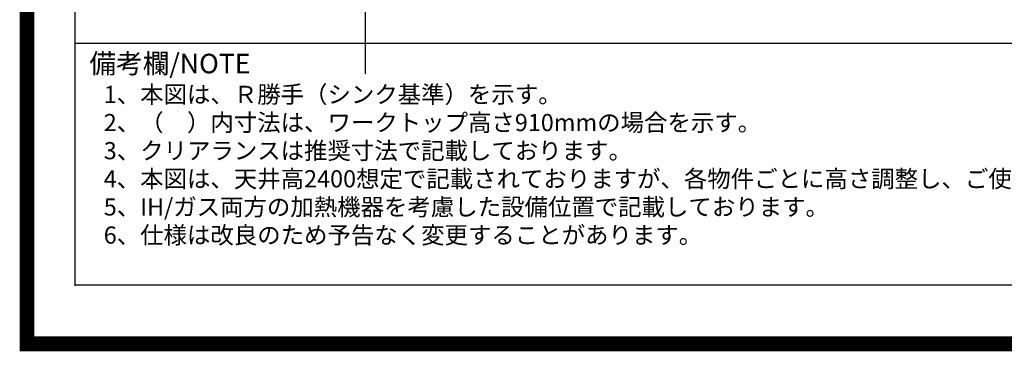
# Model space of a CAD drawing. Extents: x 0 to 26473, y -25 to 8845.
# Drawn here: x 13949 to 17276, y -25 to 1095 of the extents above; entities that cross this region are included whole.
import ezdxf

# ---------------------------------------------------------------- set-up
doc = ezdxf.new("R2010")
doc.units = 0
doc.header["$LTSCALE"] = 50
doc.header["$MEASUREMENT"] = 0
doc.layers.get('DEFPOINTS').update_dxf_attribs({"color": 146, "linetype": 'CONTINUOUS'})
for name, color, linetype in [('160-文字', 254, 'CONTINUOUS'), ('190-図面外枠', 5, 'CONTINUOUS'), ('191-図面内枠', 4, 'CONTINUOUS')]:
    doc.layers.add(name, color=color, linetype=linetype)
doc.styles.add('KH001', font='txt')

# ---------------------------------------------------------------- blocks, each defined once
blk = doc.blocks.new('A$C5D946DDC')
at = {"layer": '190-図面外枠'}
for p, q in [((271, 350.7), (271, 14349.3)), ((20519, 350.7), (271, 350.7))]:
    blk.add_line(p, q, dxfattribs=at)
at = {"layer": 'DEFPOINTS'}
blk.add_lwpolyline([(0, 0), (20790, 0), (20790, 14700), (0, 14700)], close=True, dxfattribs=at)

msp = doc.modelspace()

# ---------------------------------------------------------------- linework, layer by layer
at = {"layer": '191-図面内枠'}
msp.add_line((14136.57, 1015.36), (26285.39, 1015.36), dxfattribs=at)
msp.add_point((14136.57, 198.43), dxfattribs=at)
at = {"layer": 'DEFPOINTS'}
msp.add_line((15117.05, 911.59), (15117.05, 8267.83), dxfattribs=at)
at = {"layer": 'DEFPOINTS', "color": 1, "const_width": 50}
msp.add_lwpolyline([(13973.99, 0), (26447.97, 0), (26447.97, 8820), (13973.99, 8820)], close=True, dxfattribs=at)

# ---------------------------------------------------------------- block references
at = {"layer": '190-図面外枠', "xscale": 0.6000000000058208, "yscale": 0.6000000000058208, "zscale": 0.6000000000058208}
msp.add_blockref('A$C5D946DDC', (13973.99, -11.97), dxfattribs=at)

# ---------------------------------------------------------------- texts
at = {"layer": '160-文字', "style": 'KH001'}
for s, p in [('1、本図は、Ｒ勝手（シンク基準）を示す。', (14232.97, 813.5)), ('2、（\u3000）内寸法は、ワークトップ高さ910mmの場合を示す。', (14232.97, 718.5)), ('3、クリアランスは推奨寸法で記載しております。', (14232.97, 623.5)), ('4、本図は、天井高2400想定で記載されておりますが、各物件ごとに高さ調整し、ご使用ください。', (14232.97, 528.5)), ('5、IH/ガス両方の加熱機器を考慮した設備位置で記載しております。', (14232.97, 433.5)), ('6、仕様は改良のため予告なく変更することがあります。', (14232.97, 338.5))]:
    msp.add_text(s, height=58, dxfattribs=at).set_placement(p)
at = {"layer": '191-図面内枠', "insert": (14184.53, 938.18), "char_height": 66, "width": 576.9369, "attachment_point": 4, "line_spacing_factor": 0.782827, "style": 'KH001'}
msp.add_mtext('備考欄/NOTE ', dxfattribs=at)

doc.saveas('drawing.dxf')
